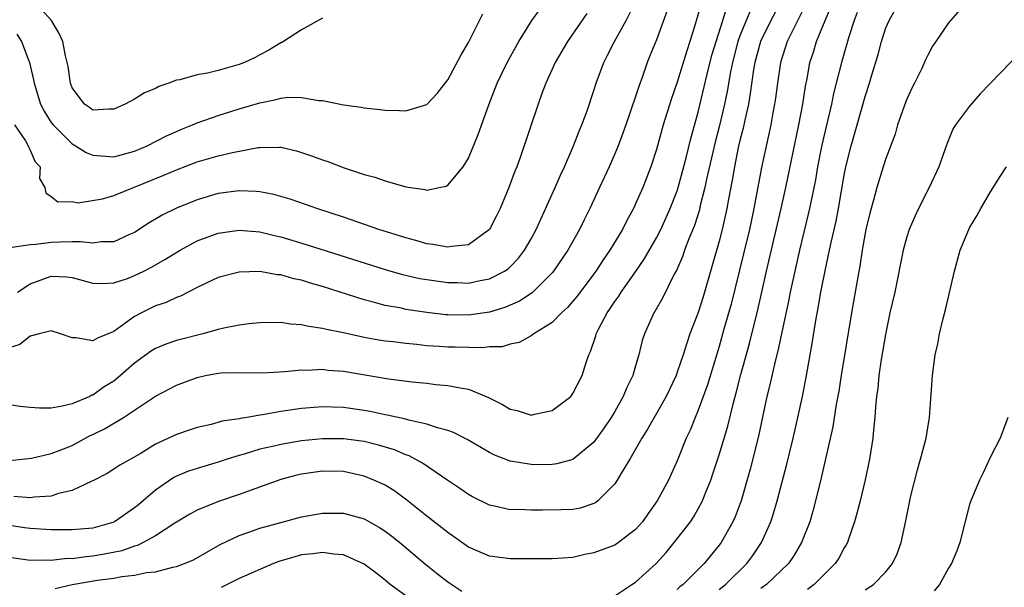
# Model space of a CAD drawing. Units: inches. Extents: x 2562000 to 2565000, y 1506000 to 1509000.
# Drawn here: x 2562172 to 2562266, y 1506799 to 1506853 of the extents above; entities that cross this region are included whole.
import ezdxf

# ---------------------------------------------------------------- set-up
doc = ezdxf.new("R2010")
doc.units = ezdxf.units.IN
doc.header["$MEASUREMENT"] = 0
doc.layers.add('LD25621506_2ft', color=70, linetype='Continuous')

msp = doc.modelspace()

# ---------------------------------------------------------------- linework, layer by layer
at = {"layer": 'LD25621506_2ft'}
for points, elevation in [([(2562171.487, 1506843), (2562172.525, 1506841.475), (2562172.802, 1506841), (2562172.847, 1506840.847), (2562173, 1506840.591), (2562173.457, 1506839.458), (2562173.955, 1506839), (2562173.891, 1506837.891), (2562174.384, 1506837), (2562174.494, 1506836.494), (2562175, 1506836.155), (2562175.628, 1506835.628), (2562177, 1506835.671), (2562177.557, 1506835.557), (2562179.927, 1506835.927), (2562181, 1506836.248), (2562185.807, 1506838.193), (2562187, 1506838.714), (2562189, 1506839.468), (2562191, 1506840.035), (2562192.37, 1506840.37), (2562194.845, 1506840.845), (2562195, 1506840.859), (2562196.877, 1506840.877), (2562197, 1506840.864), (2562198.518, 1506840.518), (2562199, 1506840.373), (2562200.026, 1506840.025), (2562201, 1506839.665), (2562201.505, 1506839.505), (2562203.092, 1506838.908), (2562205, 1506838.271), (2562206.008, 1506838.008), (2562207, 1506837.639), (2562209, 1506837.067), (2562210.816, 1506836.816), (2562211, 1506836.762), (2562212.178, 1506837), (2562212.844, 1506837.156), (2562213, 1506837.232), (2562214.476, 1506839), (2562215, 1506839.832), (2562215.917, 1506842.083), (2562216.942, 1506844.942), (2562217.749, 1506847), (2562218.697, 1506849), (2562219.803, 1506851), (2562221.076, 1506853), (2562223, 1506855.696)], 10010), ([(2562245.01, 1506855), (2562243.958, 1506853), (2562242.974, 1506851), (2562242.428, 1506849), (2562242.31, 1506848.31), (2562241.997, 1506846.003), (2562241.819, 1506845), (2562241.463, 1506843.463), (2562241.31, 1506842.69), (2562241, 1506841.522), (2562240.84, 1506840.84), (2562240.473, 1506839), (2562240.271, 1506837.729), (2562239.898, 1506835.898), (2562239.741, 1506835), (2562239.286, 1506833), (2562239, 1506831.877), (2562237.62, 1506827), (2562237.473, 1506826.527), (2562237, 1506825.04), (2562236.216, 1506823), (2562235.9, 1506822.1), (2562235.571, 1506821), (2562235, 1506819.314), (2562234.879, 1506819), (2562233.919, 1506817), (2562233, 1506815.372), (2562232.132, 1506813.868), (2562231.599, 1506813), (2562230.464, 1506811), (2562229.6, 1506809.6), (2562229.253, 1506809), (2562229, 1506808.632), (2562227.377, 1506807), (2562227.176, 1506806.824), (2562227, 1506806.737), (2562225.691, 1506806.309), (2562225, 1506806.189), (2562223.863, 1506806.137), (2562222.097, 1506806.097), (2562221, 1506806.108), (2562219.838, 1506806.162), (2562219, 1506806.158), (2562217.491, 1506806.509), (2562217, 1506806.597), (2562215.388, 1506807.388), (2562215, 1506807.6), (2562214.172, 1506808.172), (2562213, 1506808.945), (2562210.598, 1506810.598), (2562209.306, 1506811.306), (2562209, 1506811.41), (2562207.889, 1506811.889), (2562206.352, 1506812.352), (2562205, 1506812.677), (2562204.724, 1506812.724), (2562203, 1506812.946), (2562201, 1506812.942), (2562199, 1506812.74), (2562197, 1506812.411), (2562196.214, 1506812.214), (2562195, 1506811.955), (2562193.49, 1506811.49), (2562193, 1506811.36), (2562191.88, 1506811), (2562191, 1506810.698), (2562189, 1506810.114), (2562188.165, 1506809.835), (2562187, 1506809.36), (2562186.762, 1506809.238), (2562185, 1506808.022), (2562183.373, 1506806.627), (2562183, 1506806.33), (2562181.075, 1506805), (2562181, 1506804.963), (2562179, 1506804.401), (2562177, 1506804.222), (2562175, 1506804.234), (2562173, 1506804.341), (2562172.435, 1506804.435), (2562171, 1506804.635)], 10024), ([(2562237.376, 1506855), (2562236.745, 1506852.746), (2562236.211, 1506851), (2562235.907, 1506850.093), (2562235, 1506847.104), (2562234.452, 1506845.548), (2562233.655, 1506843), (2562233, 1506840.648), (2562232.466, 1506839), (2562231.691, 1506837), (2562231, 1506835.439), (2562230.793, 1506835), (2562230.157, 1506833.843), (2562229.737, 1506833), (2562228.544, 1506831), (2562227.907, 1506830.093), (2562227.189, 1506829), (2562227, 1506828.738), (2562225.401, 1506826.599), (2562225, 1506826.115), (2562224.488, 1506825.512), (2562223.908, 1506825), (2562223, 1506824.086), (2562221.243, 1506823), (2562221, 1506822.815), (2562219.833, 1506822.167), (2562219, 1506822), (2562218.23, 1506821.77), (2562217, 1506821.766), (2562216.328, 1506821.672), (2562213.724, 1506821.724), (2562213, 1506821.711), (2562212.223, 1506821.777), (2562211, 1506821.846), (2562210.034, 1506821.966), (2562209, 1506822.062), (2562207.778, 1506822.222), (2562207, 1506822.299), (2562206.387, 1506822.387), (2562205, 1506822.641), (2562203, 1506823.084), (2562201.399, 1506823.399), (2562201, 1506823.522), (2562199.692, 1506823.692), (2562199, 1506823.877), (2562197.931, 1506823.931), (2562197, 1506824.072), (2562195, 1506824.04), (2562193.955, 1506823.956), (2562193, 1506823.825), (2562191.547, 1506823.548), (2562191, 1506823.409), (2562189.539, 1506823), (2562187.506, 1506822.493), (2562187, 1506822.347), (2562185.99, 1506822.01), (2562185, 1506821.598), (2562184.629, 1506821.371), (2562183, 1506820.176), (2562181.646, 1506819), (2562181, 1506818.47), (2562180.062, 1506817.938), (2562179, 1506817.136), (2562178.89, 1506817.111), (2562178.696, 1506817), (2562177, 1506816.294), (2562176.06, 1506816.061), (2562175, 1506815.894), (2562173.893, 1506815.893), (2562173, 1506815.938), (2562172.043, 1506816.044), (2562171, 1506816.208)], 10018), ([(2562247.358, 1506854.642), (2562246.029, 1506852.029), (2562245.522, 1506851), (2562244.876, 1506849), (2562244.59, 1506847), (2562244.417, 1506845.584), (2562244.328, 1506845), (2562244.157, 1506844.157), (2562243.957, 1506843), (2562243.078, 1506838.921), (2562242.349, 1506835), (2562241.914, 1506833), (2562241.349, 1506830.651), (2562240.149, 1506825.851), (2562239.459, 1506823.459), (2562239, 1506821.781), (2562237.883, 1506818.117), (2562237, 1506815.677), (2562236.712, 1506815), (2562236.229, 1506813.771), (2562235.86, 1506813), (2562235, 1506810.847), (2562234.428, 1506809.572), (2562234.145, 1506809), (2562233.069, 1506807), (2562232.203, 1506805.797), (2562231.65, 1506805), (2562231, 1506804.266), (2562229.368, 1506803), (2562229, 1506802.764), (2562227, 1506802.02), (2562226.128, 1506801.872), (2562225, 1506801.588), (2562223, 1506801.46), (2562222.555, 1506801.445), (2562221, 1506801.46), (2562220.552, 1506801.448), (2562219, 1506801.455), (2562217, 1506801.721), (2562215, 1506802.583), (2562213, 1506803.966), (2562212.434, 1506804.435), (2562211, 1506805.551), (2562209.086, 1506807.086), (2562207.925, 1506807.925), (2562207, 1506808.493), (2562206.666, 1506808.666), (2562205.925, 1506809), (2562205, 1506809.369), (2562203, 1506809.8), (2562201, 1506809.852), (2562199, 1506809.571), (2562198.534, 1506809.466), (2562197, 1506809.048), (2562193, 1506807.598), (2562191.046, 1506806.954), (2562189, 1506806.111), (2562188.278, 1506805.722), (2562186.854, 1506804.854), (2562185, 1506803.658), (2562183.825, 1506803), (2562183.263, 1506802.737), (2562183, 1506802.68), (2562181.769, 1506802.231), (2562180.111, 1506801.889), (2562179, 1506801.698), (2562178.345, 1506801.655), (2562177, 1506801.464), (2562176.53, 1506801.47), (2562175, 1506801.297), (2562174.683, 1506801.317), (2562173, 1506801.286), (2562171, 1506801.594)], 10026), ([(2562171.779, 1506827), (2562173, 1506827.781), (2562175, 1506828.523), (2562176.468, 1506828.468), (2562177, 1506828.408), (2562179, 1506827.86), (2562179.806, 1506827.806), (2562181, 1506827.886), (2562182.312, 1506828.312), (2562183, 1506828.575), (2562183.876, 1506829), (2562184.623, 1506829.377), (2562185.889, 1506830.111), (2562187.351, 1506831), (2562189, 1506831.89), (2562191, 1506832.647), (2562193, 1506832.938), (2562195, 1506832.754), (2562196.403, 1506832.403), (2562197, 1506832.276), (2562199.524, 1506831.524), (2562207, 1506829.149), (2562208.676, 1506828.676), (2562210.314, 1506828.314), (2562211, 1506828.197), (2562213, 1506827.925), (2562213.912, 1506827.912), (2562215, 1506827.865), (2562216.105, 1506828.105), (2562217, 1506828.253), (2562218.449, 1506829), (2562218.782, 1506829.218), (2562219, 1506829.422), (2562219.769, 1506830.231), (2562220.368, 1506831), (2562221, 1506832.111), (2562221.479, 1506833), (2562223.304, 1506837), (2562223.813, 1506838.187), (2562224.194, 1506839), (2562225.069, 1506841), (2562225.597, 1506842.403), (2562225.861, 1506843), (2562226.357, 1506844.357), (2562227, 1506846.299), (2562227.214, 1506847), (2562227.962, 1506849), (2562228.326, 1506849.674), (2562228.988, 1506851), (2562230.091, 1506853), (2562231, 1506854.81)], 10014), ([(2562229, 1506797.901), (2562230.642, 1506799), (2562231, 1506799.222), (2562232.968, 1506801), (2562233.93, 1506802.07), (2562234.712, 1506803), (2562236.25, 1506805), (2562236.545, 1506805.455), (2562237, 1506806.233), (2562237.414, 1506807), (2562237.662, 1506807.662), (2562238.21, 1506809), (2562238.413, 1506809.587), (2562239, 1506811.404), (2562239.843, 1506814.158), (2562240.381, 1506816.381), (2562240.656, 1506817.344), (2562241.103, 1506819.103), (2562241.913, 1506822.087), (2562242.71, 1506825.29), (2562243.554, 1506829), (2562244.966, 1506835), (2562245.398, 1506837), (2562246.656, 1506843), (2562247.024, 1506845), (2562247.278, 1506846.722), (2562247.431, 1506847.432), (2562247.713, 1506849), (2562248.037, 1506849.963), (2562248.343, 1506851), (2562249.17, 1506853), (2562249.726, 1506854.273)], 10028), ([(2562239, 1506798.511), (2562239.632, 1506799), (2562241.661, 1506801), (2562242.224, 1506801.776), (2562243.07, 1506803), (2562243.958, 1506805), (2562244.22, 1506805.78), (2562244.573, 1506807), (2562245.487, 1506810.513), (2562246.095, 1506813), (2562246.426, 1506814.425), (2562246.991, 1506817.009), (2562247.388, 1506819), (2562247.94, 1506822.06), (2562248.265, 1506824.265), (2562248.5, 1506825.501), (2562248.746, 1506827), (2562249.189, 1506829.189), (2562249.595, 1506831), (2562249.738, 1506831.738), (2562250.21, 1506833.79), (2562250.438, 1506835), (2562251, 1506838.187), (2562251.163, 1506839), (2562251.671, 1506841), (2562252.25, 1506843), (2562253, 1506845.725), (2562253.412, 1506847), (2562253.573, 1506847.573), (2562254.242, 1506849.758), (2562254.564, 1506851), (2562255, 1506852.294), (2562255.307, 1506853), (2562256.382, 1506855)], 10032), ([(2562263, 1506855.129), (2562261, 1506852.77), (2562259.772, 1506851), (2562259.466, 1506850.534), (2562259, 1506849.692), (2562258.774, 1506849.226), (2562258.422, 1506848.421), (2562257.739, 1506847), (2562257.484, 1506846.516), (2562257, 1506845.48), (2562256.861, 1506845.139), (2562256.118, 1506843), (2562255.874, 1506842.126), (2562255, 1506839.778), (2562254.742, 1506839), (2562254.113, 1506837), (2562253.789, 1506835.789), (2562253.438, 1506834.562), (2562253.072, 1506833), (2562253, 1506832.629), (2562252.726, 1506831), (2562252.508, 1506829.492), (2562252.281, 1506828.281), (2562251.706, 1506825), (2562250.708, 1506819), (2562250.478, 1506817.522), (2562250.233, 1506816.233), (2562249.917, 1506814.083), (2562248.792, 1506809.208), (2562248.26, 1506807), (2562247.997, 1506806.003), (2562247.695, 1506805), (2562246.908, 1506803), (2562246.208, 1506801.792), (2562245.651, 1506801), (2562243.55, 1506799), (2562243, 1506798.601)], 10034), ([(2562234.021, 1506853.979), (2562233, 1506851.163), (2562232.384, 1506849.616), (2562232.123, 1506849), (2562231.656, 1506847.656), (2562231.303, 1506846.696), (2562231, 1506845.721), (2562230.072, 1506843), (2562229.79, 1506842.21), (2562229.321, 1506841), (2562229, 1506840.222), (2562228.463, 1506839), (2562227.551, 1506837), (2562226.616, 1506835), (2562226.073, 1506833.927), (2562225.627, 1506833), (2562224.506, 1506831), (2562223.145, 1506829), (2562223, 1506828.829), (2562221.077, 1506826.923), (2562219.873, 1506826.127), (2562219, 1506825.744), (2562218.47, 1506825.53), (2562217, 1506825.08), (2562215, 1506824.788), (2562213, 1506824.814), (2562212.828, 1506824.828), (2562211, 1506825.042), (2562209, 1506825.343), (2562208.558, 1506825.442), (2562207, 1506825.728), (2562205.99, 1506826.01), (2562205, 1506826.251), (2562201, 1506827.525), (2562199.847, 1506827.846), (2562199, 1506828.125), (2562198.266, 1506828.266), (2562197, 1506828.639), (2562196.66, 1506828.659), (2562195, 1506828.958), (2562193, 1506828.912), (2562191, 1506828.38), (2562189.844, 1506827.844), (2562189, 1506827.432), (2562187.4, 1506826.6), (2562187, 1506826.47), (2562186.003, 1506825.997), (2562185, 1506825.667), (2562184.544, 1506825.456), (2562183.644, 1506825), (2562183, 1506824.647), (2562181.721, 1506823.721), (2562181, 1506823.227), (2562179.429, 1506822.571), (2562179, 1506822.327), (2562177.384, 1506822.615), (2562177, 1506822.614), (2562175.885, 1506823), (2562175, 1506823.275), (2562173.861, 1506823), (2562173, 1506822.768), (2562172.01, 1506821.99), (2562170.496, 1506821.505)], 10016), ([(2562171, 1506810.882), (2562172.217, 1506811), (2562173.104, 1506811.104), (2562175, 1506811.549), (2562175.851, 1506811.851), (2562177, 1506812.314), (2562178.751, 1506813.249), (2562179, 1506813.358), (2562180.096, 1506813.904), (2562181.941, 1506815), (2562185, 1506817.022), (2562187, 1506818.074), (2562189, 1506818.821), (2562189.794, 1506819), (2562191, 1506819.24), (2562191.259, 1506819.258), (2562193, 1506819.299), (2562195.269, 1506819.269), (2562197.386, 1506819.386), (2562199, 1506819.547), (2562199.534, 1506819.534), (2562201, 1506819.6), (2562201.535, 1506819.534), (2562203, 1506819.424), (2562207.315, 1506818.685), (2562209.597, 1506818.402), (2562211, 1506818.259), (2562211.848, 1506818.152), (2562213, 1506818.064), (2562214.187, 1506817.813), (2562215, 1506817.707), (2562216.912, 1506816.912), (2562218.239, 1506816.238), (2562219, 1506815.798), (2562219.658, 1506815.658), (2562221, 1506815.22), (2562221.306, 1506815.306), (2562223, 1506815.643), (2562224.791, 1506817), (2562225, 1506817.272), (2562225.899, 1506819), (2562226.268, 1506820.269), (2562226.514, 1506821), (2562226.685, 1506821.315), (2562227.189, 1506822.811), (2562227.232, 1506823), (2562227.448, 1506823.448), (2562228.27, 1506825), (2562228.572, 1506825.428), (2562229, 1506826.08), (2562229.387, 1506826.613), (2562229.616, 1506827), (2562231, 1506828.941), (2562231.838, 1506830.162), (2562233, 1506832.19), (2562233.414, 1506833), (2562234.328, 1506835), (2562235, 1506836.708), (2562235.094, 1506837), (2562235.852, 1506839.853), (2562236.289, 1506841.712), (2562237, 1506844.214), (2562237.858, 1506847.858), (2562238.321, 1506849.679), (2562238.719, 1506851), (2562239.364, 1506853), (2562239.737, 1506854.263)], 10020), ([(2562226.334, 1506853.666), (2562224.476, 1506851), (2562223.298, 1506849), (2562222.392, 1506847), (2562222.02, 1506846.02), (2562221.654, 1506845), (2562219.973, 1506839.973), (2562219.622, 1506839), (2562219.438, 1506838.562), (2562218.871, 1506837), (2562218.022, 1506835), (2562217.689, 1506834.311), (2562217, 1506833.002), (2562215, 1506831.531), (2562213.372, 1506831.372), (2562213, 1506831.287), (2562211.563, 1506831.563), (2562211, 1506831.621), (2562209.94, 1506831.94), (2562209, 1506832.181), (2562208.387, 1506832.387), (2562206.397, 1506833), (2562203, 1506834.179), (2562200.45, 1506835), (2562199.386, 1506835.386), (2562197.898, 1506835.898), (2562197, 1506836.164), (2562196.344, 1506836.344), (2562195, 1506836.596), (2562194.633, 1506836.633), (2562193, 1506836.684), (2562191, 1506836.424), (2562189, 1506835.835), (2562187, 1506835.026), (2562185.649, 1506834.351), (2562184.386, 1506833.614), (2562183, 1506832.705), (2562182.506, 1506832.506), (2562181, 1506831.81), (2562179.804, 1506831.804), (2562179, 1506831.673), (2562177.82, 1506831.819), (2562177, 1506831.795), (2562175.787, 1506831.787), (2562175, 1506831.755), (2562173.539, 1506831.54), (2562173, 1506831.53), (2562171.273, 1506831.273)], 10012), ([(2562242.013, 1506853.987), (2562241, 1506851.525), (2562240.806, 1506851), (2562240.277, 1506849), (2562240.087, 1506848.087), (2562239.781, 1506846.219), (2562239.533, 1506845), (2562239.056, 1506842.944), (2562238.638, 1506841.362), (2562237.81, 1506837.81), (2562237.648, 1506837), (2562237.174, 1506835.174), (2562237.113, 1506834.887), (2562236.634, 1506833.366), (2562236.098, 1506832.099), (2562235.695, 1506831), (2562235.526, 1506830.475), (2562234.921, 1506829.079), (2562234.707, 1506828.707), (2562233.588, 1506826.412), (2562232.852, 1506825.148), (2562232.739, 1506825), (2562231.86, 1506823), (2562231.644, 1506822.356), (2562231.329, 1506821), (2562231, 1506819.949), (2562230.728, 1506819), (2562230.154, 1506817.846), (2562229.813, 1506817), (2562229, 1506815.569), (2562228.653, 1506815), (2562227.996, 1506814.004), (2562227, 1506812.613), (2562225, 1506810.965), (2562223.465, 1506810.535), (2562223, 1506810.475), (2562221.538, 1506810.462), (2562221, 1506810.472), (2562219.222, 1506810.778), (2562219, 1506810.804), (2562217.418, 1506811.418), (2562217, 1506811.631), (2562214.874, 1506812.874), (2562213.555, 1506813.555), (2562213, 1506813.737), (2562212.005, 1506813.995), (2562211, 1506814.364), (2562209.263, 1506814.737), (2562209, 1506814.819), (2562207.207, 1506815.207), (2562207, 1506815.237), (2562205.555, 1506815.554), (2562205, 1506815.654), (2562203, 1506815.948), (2562201.962, 1506815.962), (2562201, 1506816.006), (2562199, 1506815.845), (2562197, 1506815.561), (2562195.249, 1506815.249), (2562195, 1506815.219), (2562193.79, 1506815), (2562193.107, 1506814.893), (2562193, 1506814.863), (2562191.38, 1506814.62), (2562190.32, 1506814.32), (2562189, 1506814.035), (2562188.213, 1506813.787), (2562187, 1506813.367), (2562185, 1506812.42), (2562183.523, 1506811.523), (2562181.567, 1506810.433), (2562181, 1506810.025), (2562180.372, 1506809.628), (2562179, 1506808.924), (2562178.88, 1506808.88), (2562177, 1506807.983), (2562175.711, 1506807.711), (2562175, 1506807.466), (2562173.366, 1506807.366), (2562173, 1506807.305), (2562171.424, 1506807.424)], 10022), ([(2562171.7, 1506851.7), (2562172.141, 1506851), (2562172.847, 1506849.153), (2562172.918, 1506849), (2562173.316, 1506847.316), (2562173.366, 1506847), (2562173.987, 1506845), (2562174.315, 1506844.315), (2562175, 1506843.25), (2562175.176, 1506843), (2562177, 1506841.188), (2562177.326, 1506841), (2562178.355, 1506840.355), (2562179, 1506840.1), (2562181, 1506839.952), (2562183, 1506840.493), (2562184.203, 1506841), (2562186.048, 1506841.952), (2562187, 1506842.383), (2562187.431, 1506842.569), (2562188.534, 1506843), (2562189, 1506843.207), (2562191, 1506843.901), (2562193, 1506844.533), (2562195, 1506845.135), (2562196.568, 1506845.432), (2562197, 1506845.571), (2562197.673, 1506845.673), (2562199, 1506845.645), (2562200.658, 1506845.342), (2562201, 1506845.34), (2562203, 1506844.927), (2562204.706, 1506844.707), (2562205, 1506844.639), (2562206.494, 1506844.495), (2562207, 1506844.419), (2562208.392, 1506844.392), (2562209, 1506844.355), (2562211, 1506844.953), (2562211.989, 1506846.011), (2562213, 1506847.317), (2562214.276, 1506849.724), (2562215, 1506850.903), (2562216.049, 1506853), (2562216.351, 1506853.649)], 10008), ([(2562201, 1506853.225), (2562199, 1506852.12), (2562197.251, 1506851), (2562197.094, 1506850.906), (2562197, 1506850.867), (2562195.85, 1506850.15), (2562195, 1506849.724), (2562194.536, 1506849.464), (2562193.516, 1506849), (2562193, 1506848.801), (2562191, 1506848.232), (2562189.97, 1506847.97), (2562189, 1506847.812), (2562187.324, 1506847.323), (2562187, 1506847.284), (2562186.273, 1506847), (2562185.323, 1506846.677), (2562185, 1506846.486), (2562183.934, 1506846.066), (2562183, 1506845.46), (2562182.097, 1506845), (2562181, 1506844.529), (2562180.524, 1506844.524), (2562179, 1506844.418), (2562178.681, 1506844.681), (2562178.182, 1506845), (2562177, 1506846.573), (2562176.85, 1506847), (2562176.617, 1506848.617), (2562176.537, 1506849), (2562176.373, 1506849.627), (2562176.113, 1506851), (2562175.774, 1506851.774), (2562175.034, 1506853), (2562174.07, 1506854.07)], 10006), ([(2562252.233, 1506853.767), (2562251.943, 1506853), (2562251.443, 1506851.443), (2562250.747, 1506849), (2562249.979, 1506846.022), (2562249.762, 1506845), (2562249, 1506841.779), (2562248.787, 1506840.788), (2562248.446, 1506839), (2562248.241, 1506837.759), (2562247.676, 1506835), (2562247.554, 1506834.446), (2562246.713, 1506831), (2562246.254, 1506829), (2562245.826, 1506827), (2562245.697, 1506826.302), (2562244.972, 1506823), (2562244.633, 1506821.367), (2562244.366, 1506820.366), (2562243.871, 1506818.129), (2562243.582, 1506817), (2562242.791, 1506813.209), (2562241.97, 1506810.03), (2562241.112, 1506807), (2562240.536, 1506805.464), (2562240.323, 1506805), (2562239.189, 1506803), (2562239, 1506802.745), (2562237.573, 1506801), (2562237, 1506800.443), (2562235.573, 1506799), (2562235.245, 1506798.755), (2562235, 1506798.506)], 10030), ([(2562267.961, 1506850.039), (2562264.027, 1506845.973), (2562263, 1506844.811), (2562261.67, 1506843), (2562261.415, 1506842.585), (2562260.827, 1506841.173), (2562260.054, 1506839), (2562259.147, 1506837), (2562258.13, 1506835), (2562257.765, 1506834.235), (2562257.232, 1506833), (2562257, 1506832.294), (2562256.643, 1506831), (2562255.832, 1506827), (2562255.372, 1506825), (2562254.94, 1506822.94), (2562254.547, 1506820.547), (2562254.329, 1506819), (2562254.219, 1506817.781), (2562254.105, 1506817), (2562254.005, 1506816.005), (2562253.941, 1506815), (2562253.804, 1506813.804), (2562253.733, 1506813), (2562253.412, 1506811), (2562252.992, 1506809.008), (2562252.522, 1506807), (2562252.218, 1506805.782), (2562251.993, 1506805), (2562251.431, 1506803.431), (2562251.296, 1506803), (2562251.197, 1506802.803), (2562251, 1506802.498), (2562250.471, 1506801.529), (2562250.126, 1506801), (2562248.118, 1506799), (2562247.483, 1506798.517)], 10036), ([(2562253, 1506798.498), (2562253.811, 1506799), (2562255, 1506800.211), (2562255.629, 1506801), (2562256.066, 1506801.934), (2562256.444, 1506803), (2562256.901, 1506805.099), (2562257.273, 1506807), (2562257.358, 1506807.358), (2562258.011, 1506809.988), (2562258.315, 1506811), (2562258.837, 1506813), (2562259.165, 1506815), (2562259.452, 1506819), (2562259.721, 1506821), (2562259.96, 1506822.04), (2562260.137, 1506823), (2562260.478, 1506824.478), (2562260.699, 1506825.3), (2562261.57, 1506829), (2562262.12, 1506831), (2562262.927, 1506833), (2562263, 1506833.137), (2562263.714, 1506834.286), (2562264.099, 1506835), (2562265, 1506836.591), (2562265.935, 1506838.065), (2562266.551, 1506839)], 10038), ([(2562266.663, 1506815), (2562266.24, 1506813.76), (2562265.952, 1506813), (2562265, 1506811.214), (2562264.316, 1506809.684), (2562263.966, 1506809), (2562263.124, 1506807), (2562263, 1506806.646), (2562262.062, 1506803), (2562261.778, 1506802.222), (2562261.277, 1506801), (2562261, 1506800.566), (2562260.124, 1506799), (2562259.624, 1506798.376)], 10040), ([(2562175.392, 1506798.609), (2562177, 1506799.002), (2562179.424, 1506799.424), (2562181, 1506799.607), (2562181.762, 1506799.762), (2562183, 1506799.883), (2562184.127, 1506800.127), (2562185, 1506800.217), (2562186.642, 1506800.642), (2562187, 1506800.703), (2562187.77, 1506801), (2562188.631, 1506801.369), (2562191.19, 1506802.81), (2562193, 1506803.689), (2562194.031, 1506804.031), (2562195, 1506804.388), (2562197, 1506804.943), (2562199, 1506805.466), (2562201, 1506805.828), (2562203, 1506805.828), (2562205, 1506805.285), (2562206.462, 1506804.462), (2562207, 1506804.108), (2562207.63, 1506803.63), (2562208.409, 1506803), (2562210.9, 1506800.9), (2562212.021, 1506800.021), (2562213, 1506799.263), (2562214.35, 1506798.35)], 10028), ([(2562209, 1506797.92), (2562207.488, 1506799), (2562207, 1506799.407), (2562206.104, 1506800.104), (2562205, 1506800.934), (2562203, 1506801.833), (2562202.102, 1506801.897), (2562201, 1506802.06), (2562200.065, 1506801.935), (2562199, 1506801.82), (2562198.342, 1506801.658), (2562196.805, 1506801.196), (2562196.301, 1506801), (2562194.026, 1506800.026), (2562193, 1506799.563), (2562191.277, 1506798.722)], 10030)]:
    msp.add_lwpolyline(points, dxfattribs=dict(at, elevation=elevation))

doc.saveas('drawing.dxf')
